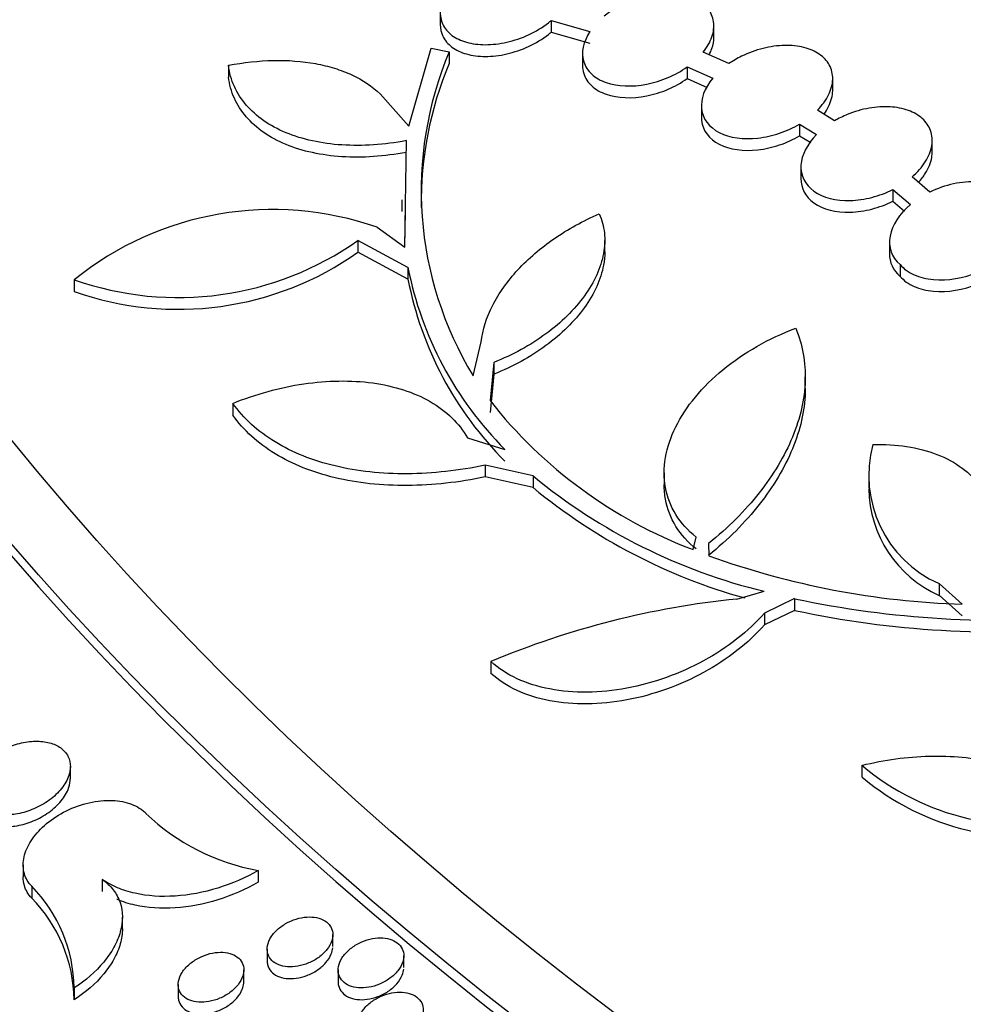
# Model space of a CAD drawing. Units: millimetres. Extents: x 0 to 835, y 0 to 1165.
# Drawn here: x 590 to 605, y 223 to 238 of the extents above; entities that cross this region are included whole.
import ezdxf
from ezdxf import colors
from ezdxf.entities.mleader import LeaderData, LeaderLine
from ezdxf.math import Vec2, Vec3

# ---------------------------------------------------------------- set-up
doc = ezdxf.new("R2010")
doc.units = ezdxf.units.MM
doc.layers.add('DV6_Défaut', color=7, linetype='Continuous')
doc.layers.add('Défaut', color=7, linetype='Continuous')

# ---------------------------------------------------------------- blocks, each defined once
blk = doc.blocks.new('_DOT')
at = {"color": 0}
blk.add_line((0, 0), (-1, 0), dxfattribs=at)
at = {"color": 0, "const_width": 0.333}
blk.add_lwpolyline([(-0.1665, 0, 1), (0.1665, 0, 1)], format="xyb", close=True, dxfattribs=at)
blk = doc.blocks.new('SE5')
at = {"layer": 'DV6_Défaut', "color": 7, "linetype": 'Continuous'}
for p, q in [((596.731, 237.668), (596.731, 237.489)), ((598.421, 237.552), (598.421, 237.374)), ((598.421, 237.552), (599.01, 237.382)), ((600.897, 237.291), (600.897, 237.469)), ((598.421, 237.374), (599.01, 237.204)), ((596.254, 235.943), (596.594, 237.13)), ((596.594, 237.13), (596.867, 237.076)), ((596.867, 237.076), (596.867, 236.898)), ((598.897, 237.05), (598.897, 236.871)), ((601.127, 236.894), (600.733, 237.067)), ((593.506, 236.869), (593.506, 236.69)), ((600.49, 236.844), (600.49, 236.666)), ((600.49, 236.844), (600.88, 236.672)), ((600.49, 236.666), (600.796, 236.531)), ((602.707, 236.491), (602.707, 236.668)), ((595.815, 236.434), (596.254, 235.943)), ((600.707, 236.257), (600.707, 236.079)), ((602.735, 236.023), (602.474, 236.185)), ((602.203, 235.975), (602.203, 235.797)), ((602.203, 235.975), (602.462, 235.815)), ((602.203, 235.797), (602.372, 235.693)), ((596.19, 234.101), (596.215, 235.722)), ((604.222, 235.547), (604.222, 235.724)), ((602.222, 235.323), (602.222, 235.145)), ((604.185, 234.939), (603.914, 235.17)), ((603.62, 234.977), (603.62, 234.799)), ((603.62, 234.977), (603.889, 234.748)), ((596.144, 234.822), (596.144, 234.644)), ((603.62, 234.799), (603.798, 234.648)), ((596.193, 234.11), (596.201, 234.643)), ((595.769, 234.403), (596.19, 234.101)), ((595.478, 234.202), (595.478, 234.023)), ((596.239, 233.793), (595.478, 234.202)), ((599.236, 234.025), (599.236, 234.204)), ((603.571, 234.182), (603.571, 234.004)), ((596.239, 233.615), (595.478, 234.023)), ((596.239, 233.793), (596.239, 233.615)), ((603.733, 233.834), (603.733, 233.656)), ((591.159, 233.605), (591.159, 233.425)), ((597.23, 232.143), (597.355, 232.657)), ((597.547, 232.346), (597.489, 231.764)), ((597.547, 232.346), (597.547, 232.167)), ((597.547, 232.167), (597.489, 231.585)), ((602.288, 231.946), (602.288, 232.124)), ((593.574, 231.722), (593.574, 231.543)), ((597.144, 231.197), (597.716, 231.02)), ((597.416, 230.781), (597.416, 230.602)), ((598.145, 230.619), (597.416, 230.781)), ((598.145, 230.44), (597.416, 230.602)), ((598.145, 230.619), (598.145, 230.44)), ((600.141, 230.665), (600.141, 230.486)), ((603.255, 230.61), (603.255, 230.432)), ((600.582, 229.495), (600.629, 229.685)), ((600.817, 229.587), (600.822, 229.401)), ((604.325, 228.979), (604.325, 228.8)), ((604.678, 228.665), (604.325, 228.979)), ((601.246, 228.743), (601.663, 228.862)), ((604.678, 228.487), (604.325, 228.8)), ((602.126, 228.749), (601.667, 228.529)), ((602.126, 228.749), (602.126, 228.57)), ((602.126, 228.57), (601.667, 228.35)), ((601.667, 228.529), (601.667, 228.35)), ((597.501, 227.79), (597.501, 227.611)), ((603.152, 226.211), (603.152, 226.032)), ((591.099, 226.012), (591.099, 226.194)), ((590.381, 224.696), (590.381, 224.516)), ((593.96, 224.61), (593.96, 224.43)), ((591.585, 224.473), (591.585, 224.292)), ((590.511, 224.37), (590.511, 224.189)), ((591.891, 223.721), (591.891, 223.902)), ((595.096, 223.453), (595.096, 223.634)), ((594.096, 223.414), (594.096, 223.234)), ((596.176, 223.132), (596.176, 223.313)), ((593.741, 222.916), (593.741, 223.098)), ((595.176, 223.096), (595.176, 222.916)), ((591.157, 222.823), (591.157, 222.642)), ((592.741, 222.874), (592.741, 222.693))]:
    blk.add_line(p, q, dxfattribs=at)
for centre, radius, start, end in [((601.877, 234.964), 5.436, 157.1397, 211.2675), ((601.878, 234.786), 5.437, 157.1411, 180.8873), ((594.18, 229.869), 4.804, 70.685, 128.9579), ((592.742, 238.073), 4.74, 250.4911, 305.2457), ((592.742, 237.894), 4.74, 250.4971, 305.2549), ((601.539, 234.836), 5.402, 191.1255, 224.9432), ((601.539, 234.657), 5.402, 191.1241, 224.9426), ((603.099, 236.171), 7.134, 218.1456, 249.341), ((605.054, 230.622), 1.798, 164.7431, 246.0843), ((603.718, 237.378), 8.761, 230.4933, 256.4323), ((603.717, 237.198), 8.76, 230.4939, 254.4336), ((605.054, 230.443), 1.798, 180.6299, 246.0828), ((605.053, 241.097), 12.437, 250.1142, 268.2732), ((602.564, 215.725), 13.085, 95.7782, 112.7613), ((605.254, 243.465), 15.045, 258.0019, 275.2218), ((605.252, 243.285), 15.044, 258.0062, 275.2279), ((605.651, 229.181), 3.881, 229.9222, 283.576), ((605.651, 229.001), 3.88, 229.9218, 283.5834), ((594.55, 227.887), 3.33, 226.3093, 259.7879), ((588.888, 222.783), 2.27, 0.9937, 44.3556), ((588.888, 222.603), 2.27, 0.992, 44.3542)]:
    blk.add_arc(centre, radius, start, end, dxfattribs=at)
for centre, major_axis in [((664.354, 248.962), (89.8, 0)), ((664.354, 249.521), (-87.8, 0)), ((664.354, 250.873), (82.8, 0)), ((664.354, 251.136), (-81.8, 0))]:
    blk.add_ellipse(centre, major_axis=major_axis, ratio=0.57735, dxfattribs=at)
for centre, major_axis, start_param, end_param in [((664.354, 250.693), (82.8, 0), 3.141593, 6.283185), ((664.354, 248.781), (89.8, 0), 3.141593, 6.283185), ((664.354, 222.356), (-84.851, 0), 0, 3.252957)]:
    blk.add_ellipse(centre, major_axis=major_axis, ratio=0.57735, start_param=start_param, end_param=end_param, dxfattribs=at)
for points, knots in [([(575.233, 255.044), (574.795, 253.211), (574.175, 249.09), (574.507, 242.679), (576.334, 235.928), (579.626, 229.382), (584.324, 223.141), (590.357, 217.314), (597.619, 211.997), (605.985, 207.28), (615.311, 203.238), (625.441, 199.934), (636.208, 197.417), (647.435, 195.728), (658.938, 194.891), (670.529, 194.919), (682.019, 195.813), (693.22, 197.557), (703.95, 200.126), (714.033, 203.481), (723.302, 207.569), (731.605, 212.331), (738.799, 217.691), (744.758, 223.565), (749.375, 229.854), (752.569, 236.448), (754.288, 243.228), (754.489, 249.422), (753.886, 253.302), (753.511, 254.905)], [0, 0, 0, 0, 0.030331, 0.067457, 0.104654, 0.142069, 0.179727, 0.217552, 0.255455, 0.293376, 0.331283, 0.369167, 0.407028, 0.444872, 0.482705, 0.520534, 0.558366, 0.596208, 0.634068, 0.671952, 0.709863, 0.7478, 0.785744, 0.823651, 0.861441, 0.899022, 0.936349, 0.973497, 1, 1, 1, 1]), ([(596.804, 237.932), (596.764, 237.856), (596.739, 237.778), (596.733, 237.703), (596.727, 237.629), (596.739, 237.556), (596.77, 237.491), (596.799, 237.428), (596.847, 237.371), (596.909, 237.325), (596.97, 237.28), (597.047, 237.244), (597.132, 237.22), (597.219, 237.195), (597.316, 237.183), (597.418, 237.183), (597.523, 237.183), (597.634, 237.196), (597.743, 237.22), (597.857, 237.246), (597.971, 237.285), (598.077, 237.334), (598.185, 237.384), (598.288, 237.447), (598.377, 237.516), (598.392, 237.528), (598.406, 237.54), (598.421, 237.552)], [0, 0, 0, 0, 0.120598, 0.120598, 0.120598, 0.241578, 0.241578, 0.241578, 0.359914, 0.359914, 0.359914, 0.477065, 0.477065, 0.477065, 0.596046, 0.596046, 0.596046, 0.719088, 0.719088, 0.719088, 0.846894, 0.846894, 0.846894, 0.97821, 0.97821, 0.97821, 1, 1, 1, 1]), ([(600.733, 237.067), (600.793, 237.142), (600.839, 237.222), (600.867, 237.301), (600.894, 237.38), (600.903, 237.46), (600.892, 237.533), (600.882, 237.605), (600.853, 237.673), (600.807, 237.731), (600.762, 237.787), (600.7, 237.836), (600.627, 237.873), (600.553, 237.911), (600.466, 237.937), (600.372, 237.951), (600.277, 237.966), (600.172, 237.968), (600.066, 237.957), (599.956, 237.946), (599.842, 237.922), (599.733, 237.887), (599.62, 237.85), (599.51, 237.801), (599.41, 237.742), (599.344, 237.704), (599.282, 237.661), (599.226, 237.615)], [0, 0, 0, 0, 0.116289, 0.116289, 0.116289, 0.233148, 0.233148, 0.233148, 0.346762, 0.346762, 0.346762, 0.457512, 0.457512, 0.457512, 0.568166, 0.568166, 0.568166, 0.681382, 0.681382, 0.681382, 0.798781, 0.798781, 0.798781, 0.920358, 0.920358, 0.920358, 1, 1, 1, 1]), ([(596.731, 237.488), (596.731, 237.426), (596.744, 237.367), (596.77, 237.313), (596.799, 237.25), (596.847, 237.193), (596.909, 237.147), (596.97, 237.101), (597.047, 237.065), (597.132, 237.041), (597.218, 237.017), (597.316, 237.005), (597.418, 237.004), (597.523, 237.004), (597.634, 237.017), (597.743, 237.042), (597.857, 237.068), (597.971, 237.107), (598.077, 237.156), (598.185, 237.206), (598.288, 237.269), (598.377, 237.338), (598.392, 237.35), (598.406, 237.362), (598.421, 237.374)], [0, 0, 0, 0, 0.117628, 0.117628, 0.117628, 0.255294, 0.255294, 0.255294, 0.391581, 0.391581, 0.391581, 0.529998, 0.529998, 0.529998, 0.673146, 0.673146, 0.673146, 0.821841, 0.821841, 0.821841, 0.974627, 0.974627, 0.974627, 1, 1, 1, 1]), ([(599.01, 237.382), (598.906, 237.226), (598.871, 237.063), (598.938, 236.85), (598.979, 236.787), (599.096, 236.679), (599.17, 236.636), (599.433, 236.545), (599.653, 236.538), (599.985, 236.603), (600.095, 236.637), (600.304, 236.727), (600.401, 236.78), (600.49, 236.844)], [0, 0, 0, 0, 0.25, 0.25, 0.375, 0.375, 0.5, 0.5, 0.75, 0.75, 0.875, 0.875, 1, 1, 1, 1]), ([(600.826, 237.03), (600.842, 237.061), (600.856, 237.092), (600.867, 237.123), (600.886, 237.18), (600.897, 237.238), (600.897, 237.294)], [0, 0, 0, 0, 0.348616, 0.348616, 0.348616, 1, 1, 1, 1]), ([(602.474, 236.185), (602.545, 236.258), (602.604, 236.338), (602.643, 236.418), (602.683, 236.498), (602.705, 236.581), (602.707, 236.659), (602.708, 236.735), (602.691, 236.809), (602.655, 236.874), (602.62, 236.937), (602.568, 236.993), (602.502, 237.038), (602.436, 237.083), (602.356, 237.117), (602.268, 237.14), (602.178, 237.162), (602.078, 237.173), (601.975, 237.171), (601.868, 237.169), (601.756, 237.153), (601.647, 237.126), (601.534, 237.098), (601.422, 237.057), (601.318, 237.006), (601.251, 236.973), (601.186, 236.935), (601.127, 236.894)], [0, 0, 0, 0, 0.118554, 0.118554, 0.118554, 0.237406, 0.237406, 0.237406, 0.352878, 0.352878, 0.352878, 0.464642, 0.464642, 0.464642, 0.575132, 0.575132, 0.575132, 0.687141, 0.687141, 0.687141, 0.80277, 0.80277, 0.80277, 0.922723, 0.922723, 0.922723, 1, 1, 1, 1]), ([(593.506, 236.869), (593.739, 236.914), (593.967, 236.938), (594.412, 236.948), (594.63, 236.931), (594.931, 236.876), (595.027, 236.853), (595.213, 236.795), (595.302, 236.761), (595.552, 236.645), (595.695, 236.549), (595.815, 236.434)], [0, 0, 0, 0, 0.25, 0.25, 0.5, 0.5, 0.625, 0.625, 0.75, 0.75, 1, 1, 1, 1]), ([(596.215, 235.722), (595.878, 235.658), (595.549, 235.636), (595.077, 235.666), (594.928, 235.687), (594.643, 235.749), (594.508, 235.79), (594.257, 235.894), (594.144, 235.955), (593.942, 236.096), (593.852, 236.176), (593.702, 236.352), (593.642, 236.446), (593.551, 236.648), (593.52, 236.757), (593.506, 236.869)], [0, 0, 0, 0, 0.25, 0.25, 0.375, 0.375, 0.5, 0.5, 0.625, 0.625, 0.75, 0.75, 0.875, 0.875, 1, 1, 1, 1]), ([(598.897, 236.869), (598.897, 236.825), (598.903, 236.783), (598.938, 236.671), (598.979, 236.608), (599.096, 236.501), (599.17, 236.458), (599.433, 236.367), (599.653, 236.36), (599.985, 236.425), (600.095, 236.459), (600.304, 236.549), (600.401, 236.602), (600.49, 236.666)], [0, 0, 0, 0, 0.0870624, 0.0870624, 0.2392187, 0.2392187, 0.3913749, 0.3913749, 0.6956875, 0.6956875, 0.8478437, 0.8478437, 1, 1, 1, 1]), ([(596.215, 235.543), (595.878, 235.48), (595.549, 235.457), (595.077, 235.487), (594.928, 235.508), (594.643, 235.57), (594.508, 235.611), (594.258, 235.715), (594.144, 235.776), (593.942, 235.917), (593.852, 235.998), (593.702, 236.173), (593.642, 236.267), (593.551, 236.469), (593.52, 236.578), (593.506, 236.69)], [0, 0, 0, 0, 0.25, 0.25, 0.375, 0.375, 0.5, 0.5, 0.625, 0.625, 0.75, 0.75, 0.875, 0.875, 1, 1, 1, 1]), ([(600.88, 236.672), (600.754, 236.521), (600.693, 236.356), (600.727, 236.054), (600.823, 235.926), (601.137, 235.765), (601.347, 235.737), (601.678, 235.773), (601.789, 235.798), (602.005, 235.871), (602.107, 235.918), (602.203, 235.975)], [0, 0, 0, 0, 0.25, 0.25, 0.5, 0.5, 0.75, 0.75, 0.875, 0.875, 1, 1, 1, 1]), ([(602.575, 236.127), (602.602, 236.164), (602.625, 236.202), (602.643, 236.24), (602.683, 236.32), (602.705, 236.403), (602.707, 236.482), (602.707, 236.485), (602.707, 236.488), (602.707, 236.491)], [0, 0, 0, 0, 0.312692, 0.312692, 0.312692, 0.974071, 0.974071, 0.974071, 1, 1, 1, 1]), ([(603.914, 235.17), (603.995, 235.24), (604.065, 235.318), (604.116, 235.399), (604.167, 235.479), (604.202, 235.564), (604.215, 235.646), (604.228, 235.725), (604.222, 235.804), (604.197, 235.875), (604.172, 235.943), (604.129, 236.006), (604.071, 236.058), (604.014, 236.109), (603.941, 236.152), (603.858, 236.182), (603.775, 236.212), (603.68, 236.23), (603.58, 236.236), (603.478, 236.242), (603.369, 236.235), (603.261, 236.216), (603.149, 236.197), (603.035, 236.163), (602.929, 236.12), (602.862, 236.092), (602.796, 236.059), (602.735, 236.023)], [0, 0, 0, 0, 0.120302, 0.120302, 0.120302, 0.240886, 0.240886, 0.240886, 0.358219, 0.358219, 0.358219, 0.471285, 0.471285, 0.471285, 0.582018, 0.582018, 0.582018, 0.693195, 0.693195, 0.693195, 0.807265, 0.807265, 0.807265, 0.925539, 0.925539, 0.925539, 1, 1, 1, 1]), ([(600.707, 236.076), (600.707, 236.06), (600.708, 236.043), (600.727, 235.876), (600.823, 235.748), (601.137, 235.587), (601.347, 235.558), (601.678, 235.595), (601.789, 235.62), (602.005, 235.693), (602.107, 235.74), (602.203, 235.797)], [0, 0, 0, 0, 0.0346859, 0.0346859, 0.3564573, 0.3564573, 0.6782286, 0.6782286, 0.8391143, 0.8391143, 1, 1, 1, 1]), ([(602.462, 235.815), (602.318, 235.67), (602.232, 235.506), (602.214, 235.192), (602.284, 235.051), (602.558, 234.855), (602.756, 234.805), (603.081, 234.814), (603.192, 234.83), (603.413, 234.887), (603.519, 234.926), (603.62, 234.977)], [0, 0, 0, 0, 0.25, 0.25, 0.5, 0.5, 0.75, 0.75, 0.875, 0.875, 1, 1, 1, 1]), ([(604.015, 235.09), (604.053, 235.132), (604.088, 235.176), (604.116, 235.221), (604.167, 235.301), (604.202, 235.386), (604.215, 235.468), (604.22, 235.495), (604.222, 235.522), (604.222, 235.548)], [0, 0, 0, 0, 0.29444, 0.29444, 0.29444, 0.824273, 0.824273, 0.824273, 1, 1, 1, 1]), ([(602.222, 235.145), (602.222, 234.998), (602.291, 234.867), (602.558, 234.677), (602.756, 234.627), (603.081, 234.636), (603.192, 234.652), (603.413, 234.709), (603.519, 234.748), (603.62, 234.799)], [0, 0, 0, 0, 0.3204095, 0.3204095, 0.6602048, 0.6602048, 0.8301024, 0.8301024, 1, 1, 1, 1]), ([(605.463, 234.866), (605.405, 234.934), (605.326, 234.988), (605.136, 235.066), (605.026, 235.089), (604.675, 235.107), (604.413, 235.05), (604.185, 234.939)], [0, 0, 0, 0, 0.25, 0.25, 0.5, 0.5, 1, 1, 1, 1]), ([(603.889, 234.748), (603.72, 234.606), (603.609, 234.437), (603.549, 234.102), (603.602, 233.946), (603.733, 233.834)], [0, 0, 0, 0, 0.5, 0.5, 1, 1, 1, 1]), ([(597.355, 232.657), (597.375, 232.843), (597.434, 233.029), (597.577, 233.308), (597.634, 233.401), (597.762, 233.581), (597.833, 233.669), (597.992, 233.841), (598.08, 233.925), (598.266, 234.084), (598.364, 234.16), (598.676, 234.375), (598.907, 234.503), (599.151, 234.609)], [0, 0, 0, 0, 0.25, 0.25, 0.375, 0.375, 0.5, 0.5, 0.625, 0.625, 0.75, 0.75, 1, 1, 1, 1]), ([(599.151, 234.609), (599.193, 234.516), (599.219, 234.419), (599.241, 234.216), (599.236, 234.109), (599.197, 233.895), (599.163, 233.787), (599.065, 233.571), (599.001, 233.463), (598.776, 233.151), (598.574, 232.952), (598.222, 232.694), (598.095, 232.613), (597.829, 232.467), (597.691, 232.402), (597.547, 232.346)], [0, 0, 0, 0, 0.125, 0.125, 0.25, 0.25, 0.375, 0.375, 0.5, 0.5, 0.75, 0.75, 0.875, 0.875, 1, 1, 1, 1]), ([(599.236, 234.027), (599.236, 233.961), (599.229, 233.892), (599.197, 233.717), (599.163, 233.609), (599.065, 233.392), (599.001, 233.284), (598.776, 232.972), (598.574, 232.773), (598.222, 232.515), (598.095, 232.434), (597.829, 232.288), (597.691, 232.224), (597.547, 232.167)], [0, 0, 0, 0, 0.096144, 0.096144, 0.246787, 0.246787, 0.397429, 0.397429, 0.698715, 0.698715, 0.849357, 0.849357, 1, 1, 1, 1]), ([(603.733, 233.834), (603.787, 233.77), (603.859, 233.719), (604.033, 233.642), (604.133, 233.617), (604.457, 233.588), (604.698, 233.628), (604.919, 233.719)], [0, 0, 0, 0, 0.25, 0.25, 0.5, 0.5, 1, 1, 1, 1]), ([(603.733, 233.656), (603.787, 233.592), (603.859, 233.541), (604.033, 233.464), (604.133, 233.439), (604.457, 233.41), (604.698, 233.45), (604.919, 233.541)], [0, 0, 0, 0, 0.25, 0.25, 0.5, 0.5, 1, 1, 1, 1]), ([(600.629, 229.685), (600.501, 229.786), (600.398, 229.901), (600.24, 230.155), (600.186, 230.295), (600.134, 230.586), (600.135, 230.741), (600.188, 231.051), (600.24, 231.208), (600.395, 231.521), (600.494, 231.672), (600.736, 231.964), (600.878, 232.105), (601.192, 232.363), (601.367, 232.483), (601.74, 232.696), (601.937, 232.788), (602.143, 232.866)], [0, 0, 0, 0, 0.125, 0.125, 0.25, 0.25, 0.375, 0.375, 0.5, 0.5, 0.625, 0.625, 0.75, 0.75, 0.875, 0.875, 1, 1, 1, 1]), ([(602.143, 232.866), (602.249, 232.615), (602.296, 232.348), (602.283, 231.927), (602.264, 231.783), (602.199, 231.496), (602.153, 231.353), (602.035, 231.065), (601.962, 230.92), (601.792, 230.637), (601.696, 230.498), (601.375, 230.09), (601.114, 229.828), (600.817, 229.587)], [0, 0, 0, 0, 0.25, 0.25, 0.375, 0.375, 0.5, 0.5, 0.625, 0.625, 0.75, 0.75, 1, 1, 1, 1]), ([(593.574, 231.722), (593.926, 231.865), (594.288, 231.965), (594.835, 232.046), (595.014, 232.06), (595.364, 232.065), (595.537, 232.056), (595.867, 232.01), (596.023, 231.975), (596.316, 231.881), (596.454, 231.82), (596.701, 231.678), (596.811, 231.596), (597.001, 231.411), (597.081, 231.308), (597.144, 231.197)], [0, 0, 0, 0, 0.25, 0.25, 0.375, 0.375, 0.5, 0.5, 0.625, 0.625, 0.75, 0.75, 0.875, 0.875, 1, 1, 1, 1]), ([(602.288, 231.951), (602.288, 231.93), (602.288, 231.91), (602.283, 231.749), (602.264, 231.604), (602.199, 231.318), (602.153, 231.174), (602.035, 230.887), (601.962, 230.742), (601.792, 230.458), (601.696, 230.319), (601.375, 229.911), (601.114, 229.649), (600.817, 229.408)], [0, 0, 0, 0, 0.023987, 0.023987, 0.186656, 0.186656, 0.349325, 0.349325, 0.511994, 0.511994, 0.674662, 0.674662, 1, 1, 1, 1]), ([(597.416, 230.781), (597.013, 230.697), (596.617, 230.653), (596.036, 230.649), (595.844, 230.659), (595.477, 230.698), (595.301, 230.728), (594.961, 230.809), (594.796, 230.861), (594.49, 230.983), (594.348, 231.054), (593.954, 231.294), (593.735, 231.493), (593.574, 231.722)], [0, 0, 0, 0, 0.25, 0.25, 0.375, 0.375, 0.5, 0.5, 0.625, 0.625, 0.75, 0.75, 1, 1, 1, 1]), ([(597.416, 230.602), (597.013, 230.518), (596.617, 230.474), (596.036, 230.47), (595.844, 230.479), (595.477, 230.519), (595.301, 230.549), (594.961, 230.63), (594.796, 230.681), (594.49, 230.804), (594.348, 230.875), (593.954, 231.115), (593.735, 231.314), (593.574, 231.543)], [0, 0, 0, 0, 0.25, 0.25, 0.375, 0.375, 0.5, 0.5, 0.625, 0.625, 0.75, 0.75, 1, 1, 1, 1]), ([(603.319, 231.095), (603.498, 231.101), (603.669, 231.091), (603.996, 231.041), (604.153, 231), (604.435, 230.89), (604.564, 230.82), (604.788, 230.654), (604.881, 230.559), (605.029, 230.348), (605.084, 230.231), (605.149, 229.988), (605.161, 229.858), (605.134, 229.464), (605.032, 229.19), (604.857, 228.93)], [0, 0, 0, 0, 0.125, 0.125, 0.25, 0.25, 0.375, 0.375, 0.5, 0.5, 0.625, 0.625, 0.75, 0.75, 1, 1, 1, 1]), ([(600.629, 229.507), (600.501, 229.607), (600.398, 229.722), (600.24, 229.976), (600.186, 230.117), (600.147, 230.334), (600.141, 230.409), (600.141, 230.485)], [0, 0, 0, 0, 0.40057, 0.40057, 0.801141, 0.801141, 1, 1, 1, 1]), ([(601.667, 228.529), (601.544, 228.389), (601.404, 228.258), (601.094, 228.016), (600.921, 227.902), (600.561, 227.706), (600.372, 227.621), (599.975, 227.478), (599.775, 227.424), (599.371, 227.348), (599.165, 227.328), (598.772, 227.323), (598.581, 227.339), (598.219, 227.408), (598.052, 227.46), (597.75, 227.6), (597.614, 227.688), (597.501, 227.79)], [0, 0, 0, 0, 0.125, 0.125, 0.25, 0.25, 0.375, 0.375, 0.5, 0.5, 0.625, 0.625, 0.75, 0.75, 0.875, 0.875, 1, 1, 1, 1]), ([(601.667, 228.35), (601.544, 228.21), (601.404, 228.079), (601.094, 227.837), (600.921, 227.724), (600.561, 227.527), (600.372, 227.442), (599.975, 227.299), (599.775, 227.245), (599.371, 227.169), (599.165, 227.148), (598.772, 227.144), (598.581, 227.159), (598.219, 227.229), (598.052, 227.281), (597.75, 227.42), (597.614, 227.508), (597.501, 227.611)], [0, 0, 0, 0, 0.125, 0.125, 0.25, 0.25, 0.375, 0.375, 0.5, 0.5, 0.625, 0.625, 0.75, 0.75, 0.875, 0.875, 1, 1, 1, 1]), ([(580.031, 227.816), (579.883, 226.98), (579.638, 225.573), (579.412, 223.234), (579.33, 220.953), (579.393, 218.661), (579.597, 216.382), (579.944, 214.114), (580.432, 211.862), (581.059, 209.629), (581.827, 207.416), (582.734, 205.226), (583.78, 203.063), (584.966, 200.93), (586.29, 198.829), (587.752, 196.765), (589.351, 194.74), (591.085, 192.76), (592.951, 190.829), (594.946, 188.951), (597.067, 187.13), (599.307, 185.371), (601.663, 183.677), (604.129, 182.052), (606.698, 180.499), (609.365, 179.02), (612.124, 177.618), (614.969, 176.295), (617.893, 175.052), (620.892, 173.89), (623.959, 172.81), (627.095, 171.812), (630.266, 170.906), (633.379, 170.106), (635.24, 169.695), (636.234, 169.477)], [0, 0, 0, 0, 0.028673, 0.057253, 0.085714, 0.114109, 0.142483, 0.170882, 0.199358, 0.227963, 0.256744, 0.285743, 0.314998, 0.344536, 0.374377, 0.40453, 0.434993, 0.465754, 0.49679, 0.528071, 0.559561, 0.591223, 0.623016, 0.654905, 0.686857, 0.718842, 0.750835, 0.782815, 0.814769, 0.84669, 0.878571, 0.910411, 0.942207, 0.973962, 1, 1, 1, 1]), ([(591.099, 226.188), (591.1, 226.245), (591.087, 226.3), (591.063, 226.349), (591.038, 226.398), (591, 226.441), (590.952, 226.476), (590.904, 226.511), (590.846, 226.537), (590.781, 226.555), (590.716, 226.572), (590.643, 226.58), (590.568, 226.579), (590.49, 226.577), (590.407, 226.566), (590.327, 226.545), (590.242, 226.524), (590.158, 226.492), (590.08, 226.452), (589.999, 226.411), (589.922, 226.36), (589.856, 226.304), (589.789, 226.247), (589.732, 226.183), (589.689, 226.117), (589.648, 226.052), (589.619, 225.984), (589.606, 225.918), (589.594, 225.855), (589.597, 225.793), (589.615, 225.737), (589.631, 225.683), (589.662, 225.634), (589.705, 225.594), (589.746, 225.554), (589.799, 225.522), (589.859, 225.499), (589.919, 225.477), (589.988, 225.463), (590.061, 225.458), (590.136, 225.454), (590.216, 225.459), (590.296, 225.474), (590.379, 225.489), (590.464, 225.515), (590.543, 225.549), (590.627, 225.584), (590.707, 225.63), (590.778, 225.681), (590.85, 225.734), (590.914, 225.795), (590.965, 225.859), (591.015, 225.922), (591.054, 225.99), (591.076, 226.057), (591.09, 226.101), (591.098, 226.145), (591.099, 226.188)], [0, 0, 0, 0, 0.050355, 0.050355, 0.050355, 0.100768, 0.100768, 0.100768, 0.150462, 0.150462, 0.150462, 0.200691, 0.200691, 0.200691, 0.252861, 0.252861, 0.252861, 0.307664, 0.307664, 0.307664, 0.364775, 0.364775, 0.364775, 0.422796, 0.422796, 0.422796, 0.479736, 0.479736, 0.479736, 0.534069, 0.534069, 0.534069, 0.585613, 0.585613, 0.585613, 0.635491, 0.635491, 0.635491, 0.685385, 0.685385, 0.685385, 0.736839, 0.736839, 0.736839, 0.790797, 0.790797, 0.790797, 0.847277, 0.847277, 0.847277, 0.905203, 0.905203, 0.905203, 0.962677, 0.962677, 0.962677, 1, 1, 1, 1]), ([(603.152, 226.211), (603.497, 226.296), (603.839, 226.343), (604.347, 226.356), (604.515, 226.35), (604.839, 226.32), (604.995, 226.295), (605.298, 226.226), (605.446, 226.18), (605.721, 226.072), (605.849, 226.009), (606.087, 225.866), (606.198, 225.785), (606.398, 225.608), (606.485, 225.512), (606.562, 225.408)], [0, 0, 0, 0, 0.25, 0.25, 0.375, 0.375, 0.5, 0.5, 0.625, 0.625, 0.75, 0.75, 0.875, 0.875, 1, 1, 1, 1]), ([(589.599, 225.662), (589.599, 225.635), (589.602, 225.609), (589.607, 225.584), (589.62, 225.528), (589.646, 225.477), (589.685, 225.434), (589.722, 225.392), (589.772, 225.357), (589.83, 225.331), (589.887, 225.305), (589.954, 225.288), (590.025, 225.281), (590.098, 225.273), (590.177, 225.275), (590.256, 225.287), (590.338, 225.299), (590.423, 225.321), (590.503, 225.352), (590.587, 225.384), (590.669, 225.427), (590.742, 225.476), (590.817, 225.526), (590.884, 225.585), (590.939, 225.647), (590.994, 225.709), (591.037, 225.777), (591.064, 225.844), (591.082, 225.889), (591.093, 225.934), (591.097, 225.978)], [0, 0, 0, 0, 0.048148, 0.048148, 0.048148, 0.154278, 0.154278, 0.154278, 0.256498, 0.256498, 0.256498, 0.358178, 0.358178, 0.358178, 0.462593, 0.462593, 0.462593, 0.571926, 0.571926, 0.571926, 0.686565, 0.686565, 0.686565, 0.804668, 0.804668, 0.804668, 0.922534, 0.922534, 0.922534, 1, 1, 1, 1]), ([(590.511, 224.37), (590.458, 224.425), (590.42, 224.49), (590.399, 224.561), (590.379, 224.631), (590.375, 224.709), (590.389, 224.787), (590.403, 224.867), (590.435, 224.95), (590.481, 225.029), (590.53, 225.112), (590.596, 225.194), (590.674, 225.268), (590.755, 225.345), (590.852, 225.416), (590.956, 225.475), (591.063, 225.535), (591.18, 225.585), (591.298, 225.62), (591.415, 225.654), (591.537, 225.674), (591.652, 225.677), (591.763, 225.68), (591.871, 225.668), (591.966, 225.641), (592.056, 225.616), (592.136, 225.576), (592.2, 225.525), (592.218, 225.511), (592.235, 225.496), (592.251, 225.48)], [0, 0, 0, 0, 0.100638, 0.100638, 0.100638, 0.201358, 0.201358, 0.201358, 0.304376, 0.304376, 0.304376, 0.41245, 0.41245, 0.41245, 0.525543, 0.525543, 0.525543, 0.641444, 0.641444, 0.641444, 0.756332, 0.756332, 0.756332, 0.866637, 0.866637, 0.866637, 0.971128, 0.971128, 0.971128, 1, 1, 1, 1]), ([(593.96, 224.61), (593.765, 224.499), (593.559, 224.41), (593.127, 224.276), (592.909, 224.235), (592.479, 224.207), (592.273, 224.22), (591.989, 224.284), (591.898, 224.313), (591.732, 224.383), (591.655, 224.424), (591.585, 224.473)], [0, 0, 0, 0, 0.25, 0.25, 0.5, 0.5, 0.75, 0.75, 0.875, 0.875, 1, 1, 1, 1]), ([(590.511, 224.189), (590.458, 224.244), (590.42, 224.31), (590.399, 224.38), (590.387, 224.423), (590.381, 224.468), (590.381, 224.514)], [0, 0, 0, 0, 0.624784, 0.624784, 0.624784, 1, 1, 1, 1]), ([(591.585, 224.473), (591.651, 224.427), (591.707, 224.375), (591.797, 224.258), (591.832, 224.193), (591.902, 223.987), (591.902, 223.832), (591.837, 223.598), (591.804, 223.518), (591.72, 223.365), (591.668, 223.289), (591.486, 223.069), (591.334, 222.936), (591.157, 222.823)], [0, 0, 0, 0, 0.125, 0.125, 0.25, 0.25, 0.5, 0.5, 0.625, 0.625, 0.75, 0.75, 1, 1, 1, 1]), ([(593.96, 224.43), (593.765, 224.319), (593.559, 224.23), (593.127, 224.096), (592.909, 224.055), (592.479, 224.026), (592.273, 224.04), (591.989, 224.104), (591.898, 224.132), (591.812, 224.169), (591.809, 224.17), (591.806, 224.171)], [0, 0, 0, 0, 0.284149, 0.284149, 0.568298, 0.568298, 0.852448, 0.852448, 0.994522, 0.994522, 1, 1, 1, 1]), ([(595.096, 223.63), (595.096, 223.669), (595.088, 223.707), (595.071, 223.74), (595.055, 223.774), (595.029, 223.805), (594.997, 223.829), (594.965, 223.853), (594.926, 223.872), (594.882, 223.884), (594.839, 223.897), (594.79, 223.903), (594.739, 223.903), (594.688, 223.903), (594.633, 223.896), (594.58, 223.883), (594.524, 223.869), (594.468, 223.848), (594.416, 223.823), (594.363, 223.796), (594.312, 223.762), (594.268, 223.725), (594.224, 223.687), (594.186, 223.645), (594.157, 223.601), (594.129, 223.557), (594.109, 223.511), (594.101, 223.466), (594.093, 223.423), (594.094, 223.38), (594.106, 223.341), (594.117, 223.304), (594.138, 223.27), (594.167, 223.242), (594.194, 223.214), (594.23, 223.192), (594.271, 223.175), (594.311, 223.159), (594.357, 223.149), (594.406, 223.145), (594.456, 223.142), (594.509, 223.145), (594.562, 223.154), (594.617, 223.163), (594.673, 223.18), (594.726, 223.202), (594.781, 223.225), (594.834, 223.254), (594.881, 223.288), (594.929, 223.323), (594.972, 223.364), (595.005, 223.406), (595.039, 223.449), (595.065, 223.495), (595.08, 223.54), (595.09, 223.57), (595.095, 223.601), (595.096, 223.63)], [0, 0, 0, 0, 0.050756, 0.050756, 0.050756, 0.101587, 0.101587, 0.101587, 0.151469, 0.151469, 0.151469, 0.201514, 0.201514, 0.201514, 0.253204, 0.253204, 0.253204, 0.307404, 0.307404, 0.307404, 0.364031, 0.364031, 0.364031, 0.421928, 0.421928, 0.421928, 0.4792, 0.4792, 0.4792, 0.534155, 0.534155, 0.534155, 0.586289, 0.586289, 0.586289, 0.636466, 0.636466, 0.636466, 0.686284, 0.686284, 0.686284, 0.737336, 0.737336, 0.737336, 0.790711, 0.790711, 0.790711, 0.846647, 0.846647, 0.846647, 0.904319, 0.904319, 0.904319, 0.961986, 0.961986, 0.961986, 1, 1, 1, 1]), ([(591.891, 223.722), (591.891, 223.648), (591.88, 223.572), (591.837, 223.417), (591.804, 223.338), (591.72, 223.184), (591.668, 223.109), (591.486, 222.888), (591.334, 222.756), (591.157, 222.642)], [0, 0, 0, 0, 0.197136, 0.197136, 0.397852, 0.397852, 0.598568, 0.598568, 1, 1, 1, 1]), ([(596.176, 223.308), (596.176, 223.347), (596.168, 223.385), (596.152, 223.419), (596.135, 223.453), (596.109, 223.484), (596.077, 223.509), (596.045, 223.533), (596.006, 223.552), (595.962, 223.565), (595.919, 223.578), (595.87, 223.584), (595.819, 223.584), (595.768, 223.584), (595.713, 223.577), (595.66, 223.565), (595.604, 223.551), (595.548, 223.531), (595.497, 223.505), (595.443, 223.478), (595.392, 223.445), (595.349, 223.408), (595.304, 223.37), (595.266, 223.328), (595.238, 223.284), (595.209, 223.24), (595.19, 223.194), (595.181, 223.149), (595.173, 223.105), (595.174, 223.062), (595.186, 223.023), (595.197, 222.986), (595.218, 222.952), (595.247, 222.923), (595.274, 222.895), (595.31, 222.872), (595.351, 222.856), (595.391, 222.84), (595.437, 222.829), (595.486, 222.825), (595.536, 222.821), (595.589, 222.824), (595.642, 222.833), (595.697, 222.842), (595.753, 222.858), (595.805, 222.88), (595.861, 222.903), (595.913, 222.933), (595.96, 222.966), (596.008, 223.001), (596.051, 223.041), (596.085, 223.084), (596.119, 223.126), (596.144, 223.172), (596.16, 223.218), (596.17, 223.248), (596.175, 223.279), (596.176, 223.308)], [0, 0, 0, 0, 0.050862, 0.050862, 0.050862, 0.101802, 0.101802, 0.101802, 0.151749, 0.151749, 0.151749, 0.20178, 0.20178, 0.20178, 0.253386, 0.253386, 0.253386, 0.307459, 0.307459, 0.307459, 0.363967, 0.363967, 0.363967, 0.421808, 0.421808, 0.421808, 0.47912, 0.47912, 0.47912, 0.534193, 0.534193, 0.534193, 0.586463, 0.586463, 0.586463, 0.636727, 0.636727, 0.636727, 0.686557, 0.686557, 0.686557, 0.737544, 0.737544, 0.737544, 0.790801, 0.790801, 0.790801, 0.84661, 0.84661, 0.84661, 0.9042, 0.9042, 0.9042, 0.961877, 0.961877, 0.961877, 1, 1, 1, 1]), ([(593.741, 223.095), (593.741, 223.134), (593.732, 223.172), (593.716, 223.205), (593.699, 223.239), (593.673, 223.269), (593.64, 223.293), (593.608, 223.317), (593.569, 223.336), (593.525, 223.348), (593.482, 223.36), (593.433, 223.366), (593.383, 223.365), (593.331, 223.365), (593.276, 223.357), (593.223, 223.344), (593.167, 223.33), (593.111, 223.309), (593.06, 223.283), (593.006, 223.255), (592.955, 223.222), (592.912, 223.184), (592.867, 223.146), (592.829, 223.103), (592.801, 223.059), (592.773, 223.015), (592.754, 222.968), (592.745, 222.923), (592.737, 222.88), (592.739, 222.838), (592.752, 222.799), (592.763, 222.762), (592.784, 222.728), (592.813, 222.7), (592.841, 222.673), (592.876, 222.651), (592.917, 222.635), (592.958, 222.619), (593.004, 222.609), (593.053, 222.606), (593.102, 222.602), (593.156, 222.606), (593.208, 222.615), (593.264, 222.625), (593.32, 222.642), (593.372, 222.664), (593.428, 222.688), (593.481, 222.718), (593.527, 222.752), (593.575, 222.787), (593.618, 222.828), (593.652, 222.871), (593.685, 222.914), (593.711, 222.96), (593.725, 223.005), (593.735, 223.036), (593.74, 223.066), (593.741, 223.095)], [0, 0, 0, 0, 0.050631, 0.050631, 0.050631, 0.101336, 0.101336, 0.101336, 0.151107, 0.151107, 0.151107, 0.201096, 0.201096, 0.201096, 0.252807, 0.252807, 0.252807, 0.307097, 0.307097, 0.307097, 0.363855, 0.363855, 0.363855, 0.421868, 0.421868, 0.421868, 0.479182, 0.479182, 0.479182, 0.534082, 0.534082, 0.534082, 0.586098, 0.586098, 0.586098, 0.636152, 0.636152, 0.636152, 0.685894, 0.685894, 0.685894, 0.736942, 0.736942, 0.736942, 0.790388, 0.790388, 0.790388, 0.846448, 0.846448, 0.846448, 0.904247, 0.904247, 0.904247, 0.961983, 0.961983, 0.961983, 1, 1, 1, 1]), ([(594.096, 223.232), (594.096, 223.214), (594.098, 223.196), (594.102, 223.178), (594.11, 223.14), (594.128, 223.105), (594.155, 223.074), (594.18, 223.046), (594.214, 223.021), (594.253, 223.003), (594.291, 222.985), (594.336, 222.973), (594.384, 222.967), (594.432, 222.962), (594.485, 222.962), (594.537, 222.97), (594.592, 222.977), (594.648, 222.992), (594.701, 223.012), (594.757, 223.033), (594.811, 223.06), (594.859, 223.093), (594.908, 223.126), (594.953, 223.165), (594.989, 223.207), (595.026, 223.248), (595.054, 223.294), (595.072, 223.339), (595.084, 223.37), (595.092, 223.401), (595.095, 223.431)], [0, 0, 0, 0, 0.049248, 0.049248, 0.049248, 0.156478, 0.156478, 0.156478, 0.259302, 0.259302, 0.259302, 0.360869, 0.360869, 0.360869, 0.464512, 0.464512, 0.464512, 0.57266, 0.57266, 0.57266, 0.686104, 0.686104, 0.686104, 0.80349, 0.80349, 0.80349, 0.921476, 0.921476, 0.921476, 1, 1, 1, 1]), ([(595.176, 222.915), (595.176, 222.896), (595.178, 222.878), (595.181, 222.86), (595.19, 222.822), (595.208, 222.786), (595.235, 222.756), (595.26, 222.726), (595.294, 222.702), (595.333, 222.683), (595.372, 222.665), (595.417, 222.653), (595.465, 222.647), (595.513, 222.641), (595.566, 222.642), (595.618, 222.649), (595.673, 222.656), (595.729, 222.671), (595.782, 222.691), (595.837, 222.712), (595.891, 222.739), (595.939, 222.771), (595.988, 222.805), (596.033, 222.844), (596.069, 222.885), (596.106, 222.927), (596.134, 222.972), (596.152, 223.018), (596.164, 223.048), (596.172, 223.08), (596.175, 223.11)], [0, 0, 0, 0, 0.049332, 0.049332, 0.049332, 0.156816, 0.156816, 0.156816, 0.259828, 0.259828, 0.259828, 0.361446, 0.361446, 0.361446, 0.464995, 0.464995, 0.464995, 0.572941, 0.572941, 0.572941, 0.686146, 0.686146, 0.686146, 0.803359, 0.803359, 0.803359, 0.92133, 0.92133, 0.92133, 1, 1, 1, 1]), ([(592.741, 222.692), (592.741, 222.674), (592.742, 222.656), (592.746, 222.638), (592.755, 222.6), (592.773, 222.565), (592.799, 222.534), (592.824, 222.506), (592.858, 222.481), (592.897, 222.463), (592.935, 222.445), (592.98, 222.433), (593.027, 222.428), (593.076, 222.422), (593.128, 222.423), (593.181, 222.43), (593.235, 222.438), (593.291, 222.452), (593.344, 222.472), (593.4, 222.494), (593.454, 222.521), (593.502, 222.554), (593.552, 222.587), (593.597, 222.627), (593.633, 222.668), (593.67, 222.71), (593.699, 222.756), (593.717, 222.802), (593.729, 222.832), (593.737, 222.863), (593.739, 222.893)], [0, 0, 0, 0, 0.048684, 0.048684, 0.048684, 0.155845, 0.155845, 0.155845, 0.258519, 0.258519, 0.258519, 0.359945, 0.359945, 0.359945, 0.463528, 0.463528, 0.463528, 0.571739, 0.571739, 0.571739, 0.685371, 0.685371, 0.685371, 0.803026, 0.803026, 0.803026, 0.921262, 0.921262, 0.921262, 1, 1, 1, 1]), ([(596.473, 222.481), (596.473, 222.52), (596.465, 222.558), (596.448, 222.593), (596.432, 222.627), (596.406, 222.658), (596.373, 222.682), (596.341, 222.707), (596.302, 222.726), (596.258, 222.739), (596.214, 222.752), (596.166, 222.758), (596.115, 222.758), (596.063, 222.758), (596.009, 222.751), (595.956, 222.739), (595.9, 222.725), (595.844, 222.705), (595.793, 222.679), (595.739, 222.652), (595.689, 222.619), (595.645, 222.582), (595.601, 222.544), (595.563, 222.501), (595.534, 222.457), (595.506, 222.413), (595.486, 222.367), (595.478, 222.321), (595.47, 222.278), (595.471, 222.234), (595.483, 222.195), (595.494, 222.158), (595.515, 222.123), (595.544, 222.094), (595.572, 222.067), (595.608, 222.043), (595.649, 222.027), (595.689, 222.01), (595.735, 222), (595.784, 221.996), (595.834, 221.992), (595.887, 221.995), (595.94, 222.004), (595.995, 222.013), (596.051, 222.029), (596.103, 222.051), (596.158, 222.074), (596.211, 222.103), (596.258, 222.137), (596.306, 222.172), (596.348, 222.212), (596.382, 222.255), (596.416, 222.298), (596.442, 222.344), (596.457, 222.39), (596.467, 222.42), (596.472, 222.451), (596.473, 222.481)], [0, 0, 0, 0, 0.0509, 0.0509, 0.0509, 0.101882, 0.101882, 0.101882, 0.151826, 0.151826, 0.151826, 0.201795, 0.201795, 0.201795, 0.253307, 0.253307, 0.253307, 0.307287, 0.307287, 0.307287, 0.363744, 0.363744, 0.363744, 0.421603, 0.421603, 0.421603, 0.479, 0.479, 0.479, 0.534186, 0.534186, 0.534186, 0.586536, 0.586536, 0.586536, 0.636819, 0.636819, 0.636819, 0.686602, 0.686602, 0.686602, 0.737502, 0.737502, 0.737502, 0.790662, 0.790662, 0.790662, 0.846404, 0.846404, 0.846404, 0.903989, 0.903989, 0.903989, 0.961732, 0.961732, 0.961732, 1, 1, 1, 1])]:
    blk.add_open_spline(points, degree=3, knots=knots, dxfattribs=at)
for points in [[(603.571, 234.002), (603.57, 233.869), (603.626, 233.748), (603.733, 233.656)], [(591.097, 225.978), (591.098, 225.99), (591.099, 226.001), (591.099, 226.013)], [(593.739, 222.893), (593.74, 222.901), (593.74, 222.909), (593.74, 222.917)]]:
    blk.add_open_spline(points, degree=3, dxfattribs=at)

msp = doc.modelspace()

# ---------------------------------------------------------------- block references
at = {"layer": 'Défaut'}
msp.add_blockref('SE5', (0, 0), dxfattribs=at)

# ---------------------------------------------------------------- leaders
at = {"layer": 'Défaut', "color": 7, "linetype": 'Continuous'}
ml = msp.add_multileader_mtext('Standard', dxfattribs=at)
ml.set_content('{\\pxsm0.9;\\fSolid Edge ISO|b1||i0||c0|p34;\\W1.;12/02/2009\\P}', color=256)
ml.set_leader_properties()
ml.set_arrow_properties(name='DOT')
ml.build(insert=Vec2(0, 0))
ml.multileader.update_dxf_attribs({"leader_type": 0, "dogleg_length": 0, "arrow_head_size": 12})
ctx = ml.context
ctx.base_point, ctx.char_height, ctx.arrow_head_size, ctx.landing_gap_size = Vec3(747.016, 1157.46), 12, 12, 4.2
notes = []
notes.append((ctx, [(0, (0, 0, 0), (0, 0), (1, 0), 1, [])]))
ctx.mtext.insert = Vec3(749.016, 1163.58)
for ctx, leaders in notes:
    for number, flags, end, landing, length, lines in leaders:
        leader = LeaderData()
        leader.index, (leader.has_last_leader_line, leader.has_dogleg_vector, leader.attachment_direction) = number, flags
        leader.last_leader_point, leader.dogleg_vector, leader.dogleg_length = Vec3(end), Vec3(landing), length
        for number, points, colour, breaks in lines:
            line = LeaderLine()
            line.index, line.vertices, line.color, line.breaks = number, Vec3.list(points), colors.encode_raw_color(colour), breaks
            leader.lines.append(line)
        ctx.leaders.append(leader)

doc.saveas('drawing.dxf')
